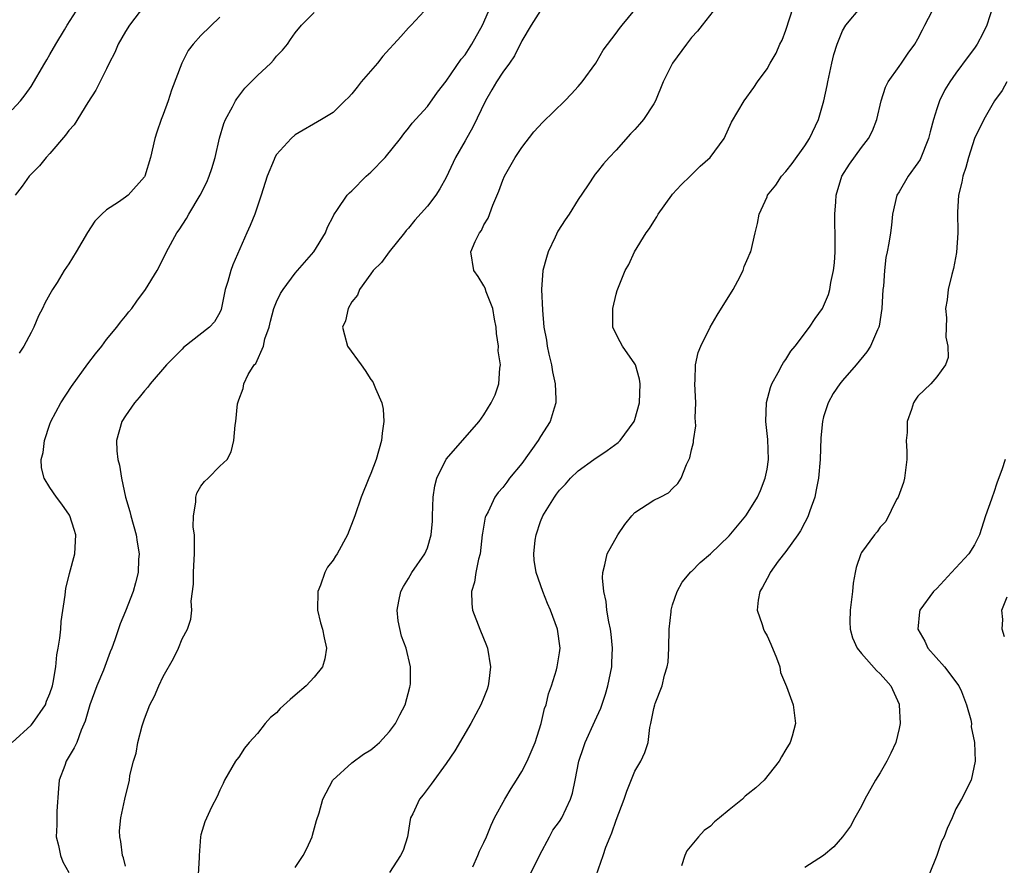
# Model space of a CAD drawing. Units: inches. Extents: x 2553813 to 2556000, y 1530000 to 1533000.
# Drawn here: x 2555614 to 2555718, y 1531476 to 1531566 of the extents above; entities that cross this region are included whole.
import ezdxf

# ---------------------------------------------------------------- set-up
doc = ezdxf.new("R2010")
doc.units = ezdxf.units.IN
doc.header["$MEASUREMENT"] = 0
doc.layers.add('LD25531530_2ft', color=9, linetype='Continuous')

msp = doc.modelspace()

# ---------------------------------------------------------------- linework, layer by layer
at = {"layer": 'LD25531530_2ft'}
for points, elevation in [([(2555625, 1531475.89), (2555624.78, 1531476.78), (2555624.7, 1531477), (2555624.51, 1531478.51), (2555624.39, 1531479), (2555624.36, 1531479.64), (2555624.52, 1531481), (2555624.95, 1531483), (2555625.43, 1531485), (2555625.48, 1531485.48), (2555625.86, 1531487), (2555626.13, 1531487.87), (2555626.32, 1531489), (2555626.77, 1531490.77), (2555627, 1531491.49), (2555627.59, 1531493), (2555628.08, 1531493.92), (2555628.54, 1531495), (2555629, 1531495.97), (2555630.1, 1531497.9), (2555630.61, 1531499), (2555631, 1531499.99), (2555631.56, 1531501), (2555631.94, 1531502.06), (2555632.03, 1531503), (2555631.96, 1531503.96), (2555632.22, 1531505.78), (2555632.2, 1531507), (2555632.26, 1531507.74), (2555632.31, 1531509), (2555632.33, 1531510.33), (2555632.3, 1531511), (2555632.19, 1531511.81), (2555632.21, 1531513), (2555632.47, 1531514.47), (2555632.46, 1531515), (2555632.57, 1531515.43), (2555633, 1531516.15), (2555633.36, 1531516.64), (2555633.78, 1531517), (2555635, 1531518.26), (2555635.77, 1531519), (2555636.21, 1531519.79), (2555636.49, 1531521), (2555636.63, 1531522.63), (2555636.71, 1531523), (2555636.88, 1531524.88), (2555637, 1531525.32), (2555637.49, 1531526.51), (2555637.54, 1531527), (2555637.99, 1531527.99), (2555638.65, 1531529), (2555638.83, 1531529.17), (2555639.62, 1531531), (2555639.78, 1531531.78), (2555640.22, 1531533), (2555640.37, 1531533.63), (2555640.74, 1531535), (2555641, 1531535.7), (2555641.42, 1531536.58), (2555641.71, 1531537), (2555643, 1531538.74), (2555644.98, 1531541), (2555646.19, 1531543), (2555646.41, 1531543.59), (2555647, 1531544.72), (2555647.09, 1531544.92), (2555647.47, 1531545.47), (2555648.49, 1531547), (2555648.75, 1531547.25), (2555649, 1531547.46), (2555650.53, 1531549), (2555651, 1531549.42), (2555652.53, 1531551), (2555654.15, 1531553), (2555654.5, 1531553.5), (2555655, 1531554.09), (2555655.39, 1531554.61), (2555657, 1531556.4), (2555658.08, 1531557.92), (2555659, 1531559.07), (2555660.6, 1531561.4), (2555661, 1531561.87), (2555661.72, 1531563), (2555662.84, 1531565), (2555663, 1531565.32), (2555664.58, 1531569)], 8882), ([(2555613, 1531556.05), (2555613.87, 1531557), (2555614.38, 1531557.62), (2555615, 1531558.51), (2555616.45, 1531561), (2555616.67, 1531561.33), (2555617, 1531561.89), (2555617.62, 1531563), (2555618.53, 1531564.53), (2555618.81, 1531565), (2555620.11, 1531567)], 8892), ([(2555627, 1531567.09), (2555625.41, 1531565), (2555625, 1531564.33), (2555624.24, 1531563), (2555623.87, 1531562.13), (2555623.29, 1531561), (2555623, 1531560.38), (2555621.87, 1531558.13), (2555621, 1531556.8), (2555619.55, 1531554.45), (2555619, 1531553.85), (2555618.66, 1531553.34), (2555617, 1531551.4), (2555616.61, 1531551), (2555615.9, 1531550.1), (2555614.8, 1531549), (2555614.04, 1531547.96), (2555613.3, 1531547)], 8890), ([(2555657.13, 1531567), (2555655.29, 1531565), (2555655, 1531564.72), (2555654.18, 1531563.82), (2555653.46, 1531563), (2555653, 1531562.51), (2555652.28, 1531561.72), (2555651.7, 1531561), (2555649.99, 1531559), (2555649.55, 1531558.45), (2555649, 1531557.73), (2555648.64, 1531557.36), (2555648.24, 1531557), (2555647, 1531555.76), (2555645.77, 1531555), (2555643, 1531553.4), (2555642.55, 1531553), (2555641, 1531551.29), (2555640.84, 1531551), (2555640.76, 1531550.76), (2555640.03, 1531549), (2555639.4, 1531547), (2555638.71, 1531545), (2555638.23, 1531543.77), (2555637.87, 1531543), (2555636.38, 1531539.62), (2555636.18, 1531539), (2555635.86, 1531537.86), (2555635.58, 1531537), (2555635.13, 1531534.87), (2555635, 1531534.58), (2555634.44, 1531533.56), (2555633.92, 1531533), (2555631.16, 1531530.84), (2555631, 1531530.69), (2555629.36, 1531529), (2555627.62, 1531527), (2555627.36, 1531526.64), (2555627, 1531526.27), (2555626.44, 1531525.56), (2555625.95, 1531525), (2555625, 1531523.61), (2555624.62, 1531523), (2555624.06, 1531521), (2555624.1, 1531519.9), (2555624.19, 1531519), (2555624.38, 1531518.38), (2555624.58, 1531517), (2555625.02, 1531515), (2555625.47, 1531513.47), (2555625.58, 1531513), (2555626.14, 1531511), (2555626.24, 1531510.24), (2555626.44, 1531509), (2555626.39, 1531508.39), (2555626.33, 1531507), (2555626.08, 1531505.92), (2555625.8, 1531505), (2555625, 1531502.92), (2555624.43, 1531501.57), (2555623.89, 1531499.89), (2555623.56, 1531499), (2555623.39, 1531498.61), (2555622.67, 1531496.67), (2555621.98, 1531495), (2555621.23, 1531493), (2555621, 1531492.24), (2555620.74, 1531491.26), (2555620.31, 1531490.31), (2555619.83, 1531489), (2555619.56, 1531488.44), (2555618.7, 1531487), (2555618.56, 1531486.56), (2555617.99, 1531485), (2555617.9, 1531484.1), (2555617.72, 1531481.72), (2555617.71, 1531481), (2555617.74, 1531480.26), (2555617.67, 1531479), (2555617.91, 1531478.09), (2555618.11, 1531477), (2555618.36, 1531476.36), (2555619, 1531475.22)], 8884), ([(2555687.67, 1531567), (2555686.11, 1531565), (2555685.62, 1531564.38), (2555685, 1531563.69), (2555684.46, 1531563), (2555683, 1531561), (2555681.99, 1531559), (2555681.17, 1531557), (2555681, 1531556.69), (2555679.9, 1531555), (2555679.49, 1531554.51), (2555679, 1531553.96), (2555678.52, 1531553.48), (2555677, 1531551.78), (2555676.27, 1531551), (2555675.68, 1531550.32), (2555675, 1531549.46), (2555674.79, 1531549.21), (2555673.97, 1531547.97), (2555673, 1531546.54), (2555672.02, 1531545), (2555671.6, 1531544.4), (2555670.83, 1531543.17), (2555670.55, 1531542.55), (2555669.81, 1531541), (2555669.62, 1531540.38), (2555669.25, 1531539), (2555669.09, 1531537), (2555669.19, 1531534.81), (2555669.36, 1531533), (2555669.62, 1531531.62), (2555669.69, 1531531), (2555669.87, 1531530.13), (2555670.15, 1531529), (2555670.28, 1531528.28), (2555670.54, 1531527), (2555670.62, 1531525.38), (2555670.61, 1531525), (2555670.43, 1531524.42), (2555670.01, 1531523), (2555669, 1531521.41), (2555668.75, 1531521), (2555667, 1531518.57), (2555665.72, 1531517), (2555665.41, 1531516.59), (2555665, 1531516.01), (2555664.51, 1531515.49), (2555664.16, 1531515), (2555663.43, 1531513.43), (2555663.19, 1531513), (2555663.14, 1531512.86), (2555662.83, 1531511.17), (2555662.82, 1531511), (2555662.58, 1531509), (2555662.42, 1531508.42), (2555662.15, 1531507), (2555662.01, 1531505.99), (2555661.68, 1531505), (2555661.7, 1531503.7), (2555661.78, 1531503), (2555662.57, 1531501), (2555663.28, 1531499.28), (2555663.37, 1531499), (2555663.69, 1531497), (2555663.5, 1531495.5), (2555663.45, 1531495), (2555663.35, 1531494.65), (2555663, 1531493.75), (2555662.68, 1531493), (2555661.59, 1531491), (2555659.9, 1531488.1), (2555659, 1531486.77), (2555657.42, 1531484.58), (2555656.54, 1531483.46), (2555656.15, 1531483), (2555655.45, 1531481.45), (2555655.22, 1531481), (2555655.18, 1531480.82), (2555654.89, 1531479), (2555654.44, 1531477.56), (2555654.14, 1531477), (2555653, 1531475.22)], 8876), ([(2555661.82, 1531475.82), (2555662.36, 1531477), (2555662.52, 1531477.48), (2555663, 1531478.41), (2555663.27, 1531479), (2555663.76, 1531480.24), (2555664.11, 1531481), (2555665.21, 1531483), (2555665.87, 1531484.13), (2555666.44, 1531485), (2555667, 1531485.92), (2555667.58, 1531487), (2555668, 1531488), (2555668.43, 1531489), (2555669.06, 1531491), (2555669.42, 1531492.58), (2555669.58, 1531493), (2555669.85, 1531494.15), (2555670.17, 1531495), (2555670.68, 1531496.68), (2555670.76, 1531497), (2555671, 1531498.48), (2555671.07, 1531499), (2555670.79, 1531501), (2555670.06, 1531503), (2555669.74, 1531503.74), (2555669.23, 1531505), (2555668.53, 1531507), (2555668.33, 1531508.33), (2555668.29, 1531509), (2555668.44, 1531510.44), (2555668.52, 1531511), (2555669, 1531512.4), (2555669.24, 1531513), (2555670.47, 1531515), (2555670.7, 1531515.3), (2555671, 1531515.74), (2555671.64, 1531516.36), (2555672.17, 1531517), (2555673, 1531517.77), (2555674.63, 1531519), (2555676.05, 1531519.95), (2555677.21, 1531520.79), (2555677.42, 1531521), (2555678.92, 1531523), (2555679, 1531523.22), (2555679.49, 1531525), (2555679.55, 1531527), (2555679.48, 1531527.48), (2555679.07, 1531529), (2555679, 1531529.14), (2555677.67, 1531531), (2555677.45, 1531531.45), (2555676.75, 1531532.75), (2555676.67, 1531533), (2555676.65, 1531535), (2555677, 1531536.51), (2555677.11, 1531536.89), (2555677.98, 1531539), (2555678.35, 1531539.65), (2555678.96, 1531541), (2555680.2, 1531543), (2555680.55, 1531543.45), (2555681, 1531544.21), (2555681.31, 1531544.69), (2555681.47, 1531545), (2555682.92, 1531547), (2555683, 1531547.1), (2555683.9, 1531548.1), (2555684.85, 1531549), (2555685.93, 1531550.07), (2555686.98, 1531551), (2555688.45, 1531553), (2555689.25, 1531554.75), (2555690.57, 1531557), (2555691.61, 1531558.39), (2555692.01, 1531559), (2555693, 1531560.38), (2555693.34, 1531561), (2555693.96, 1531562.04), (2555694.36, 1531563), (2555694.59, 1531563.41), (2555695, 1531564.49), (2555695.81, 1531567)], 8874), ([(2555667.88, 1531475), (2555668.91, 1531477.09), (2555669.93, 1531479), (2555670.31, 1531479.69), (2555671, 1531480.62), (2555671.24, 1531481), (2555672.18, 1531483), (2555672.38, 1531483.62), (2555672.67, 1531485), (2555673.06, 1531487), (2555673.55, 1531488.45), (2555673.72, 1531489), (2555674.74, 1531491.26), (2555675.38, 1531492.62), (2555675.88, 1531494.12), (2555676.14, 1531495), (2555676.54, 1531497), (2555676.54, 1531497.46), (2555676.62, 1531499), (2555676.49, 1531500.49), (2555676.4, 1531501), (2555676.22, 1531501.78), (2555676.03, 1531503), (2555675.94, 1531503.94), (2555675.69, 1531505), (2555675.56, 1531506.44), (2555675.59, 1531507), (2555675.82, 1531507.82), (2555676.05, 1531509), (2555677.18, 1531511), (2555677.92, 1531512.08), (2555678.68, 1531513), (2555679, 1531513.35), (2555681, 1531514.68), (2555681.68, 1531515), (2555682.55, 1531515.45), (2555683, 1531515.91), (2555683.55, 1531516.45), (2555683.9, 1531517), (2555684.47, 1531518.47), (2555684.83, 1531519.17), (2555685, 1531520.01), (2555685.2, 1531520.8), (2555685.21, 1531521), (2555685.44, 1531522.56), (2555685.4, 1531523.4), (2555685.44, 1531525), (2555685.35, 1531527), (2555685.4, 1531527.4), (2555685.42, 1531529), (2555685.69, 1531530.31), (2555685.97, 1531531), (2555686.98, 1531533.02), (2555687.71, 1531534.29), (2555689.4, 1531537), (2555689.91, 1531537.91), (2555690.47, 1531539), (2555690.58, 1531539.42), (2555691, 1531540.38), (2555691.17, 1531540.83), (2555691.27, 1531541), (2555691.76, 1531543), (2555692.01, 1531543.99), (2555692.16, 1531545), (2555693, 1531546.83), (2555693.06, 1531547), (2555693.93, 1531548.07), (2555694.55, 1531549), (2555695, 1531549.5), (2555695.65, 1531550.35), (2555697, 1531552.23), (2555697.49, 1531553), (2555698.45, 1531555), (2555699.04, 1531557), (2555699.37, 1531558.63), (2555699.43, 1531559), (2555699.87, 1531561), (2555700.09, 1531561.91), (2555700.44, 1531563), (2555701, 1531564.4), (2555701.35, 1531565), (2555703, 1531567)], 8872), ([(2555716.94, 1531567), (2555716.3, 1531565), (2555715.89, 1531564.12), (2555715.28, 1531563), (2555715, 1531562.57), (2555714.31, 1531561.69), (2555713, 1531559.91), (2555712.38, 1531559), (2555711.85, 1531558.15), (2555711.28, 1531557), (2555711, 1531556.16), (2555710.65, 1531555), (2555710.29, 1531553.71), (2555710.13, 1531553), (2555709.22, 1531550.78), (2555709, 1531550.43), (2555707.97, 1531549), (2555707, 1531547.36), (2555706.77, 1531547), (2555706.3, 1531545), (2555706.19, 1531543.81), (2555706.09, 1531543), (2555705.92, 1531541.92), (2555705.75, 1531541), (2555705.6, 1531540.4), (2555705.44, 1531539), (2555705.34, 1531537.34), (2555705.29, 1531537), (2555705.17, 1531535), (2555704.88, 1531533.12), (2555704.85, 1531533), (2555704.71, 1531532.71), (2555703.98, 1531531), (2555703.59, 1531530.41), (2555702.45, 1531529), (2555701, 1531527.34), (2555700.73, 1531527), (2555700.03, 1531525.97), (2555699.48, 1531525), (2555699, 1531523.5), (2555698.87, 1531523), (2555698.72, 1531521.28), (2555698.63, 1531519), (2555698.45, 1531517), (2555698.22, 1531515.78), (2555698.06, 1531515), (2555697.53, 1531513.53), (2555697.36, 1531513), (2555697.25, 1531512.75), (2555697, 1531512.31), (2555696.56, 1531511.44), (2555696.26, 1531511), (2555695, 1531509.24), (2555694.2, 1531508.2), (2555693.34, 1531507), (2555693.24, 1531506.76), (2555693, 1531506.38), (2555692.54, 1531505.46), (2555692.24, 1531505), (2555692.07, 1531504.07), (2555691.97, 1531503), (2555692.49, 1531501.51), (2555692.63, 1531501), (2555692.74, 1531500.74), (2555693, 1531500.3), (2555693.41, 1531499.41), (2555694.02, 1531497.98), (2555694.35, 1531497), (2555694.42, 1531496.42), (2555695.06, 1531494.94), (2555695.77, 1531493), (2555696.03, 1531491), (2555695.66, 1531489.66), (2555695.44, 1531489), (2555695, 1531488.26), (2555694.52, 1531487.48), (2555694.28, 1531487), (2555692.69, 1531485), (2555691.81, 1531484.19), (2555691, 1531483.55), (2555690.7, 1531483.3), (2555690.39, 1531483), (2555689, 1531481.84), (2555687.98, 1531481), (2555687.43, 1531480.57), (2555687, 1531480.14), (2555686.33, 1531479.67), (2555685.73, 1531479), (2555684.5, 1531477.5), (2555684.3, 1531477), (2555683.93, 1531475.93)], 8868), ([(2555612.98, 1531489), (2555615, 1531490.83), (2555615.14, 1531491), (2555616.51, 1531493), (2555616.64, 1531493.36), (2555617, 1531494.2), (2555617.27, 1531495), (2555617.35, 1531495.35), (2555617.62, 1531497), (2555617.73, 1531498.27), (2555617.88, 1531499), (2555618.06, 1531500.06), (2555618.15, 1531501), (2555618.2, 1531501.8), (2555618.61, 1531504.61), (2555618.64, 1531505), (2555618.69, 1531505.31), (2555619.08, 1531506.92), (2555619.63, 1531509), (2555619.73, 1531511), (2555619.57, 1531511.57), (2555619.11, 1531513), (2555619.07, 1531513.07), (2555618.26, 1531514.26), (2555617.69, 1531515), (2555617, 1531516), (2555616.39, 1531517), (2555616.11, 1531518.11), (2555616.08, 1531519), (2555616.28, 1531519.72), (2555616.43, 1531521), (2555617, 1531522.72), (2555617.1, 1531523), (2555618.15, 1531525), (2555619.27, 1531526.73), (2555621, 1531529.11), (2555621.81, 1531530.19), (2555622.48, 1531531), (2555623, 1531531.69), (2555624.07, 1531533), (2555624.47, 1531533.53), (2555625, 1531534.17), (2555625.36, 1531534.64), (2555625.67, 1531535), (2555626.22, 1531535.78), (2555627.14, 1531537), (2555628.35, 1531539), (2555629, 1531540.26), (2555629.34, 1531541), (2555630.44, 1531543), (2555630.69, 1531543.31), (2555631.46, 1531544.54), (2555631.7, 1531545), (2555632.91, 1531547), (2555633.62, 1531548.38), (2555633.88, 1531549), (2555634.16, 1531549.84), (2555634.5, 1531551), (2555634.96, 1531553.04), (2555635.41, 1531554.59), (2555635.6, 1531555), (2555636.36, 1531556.36), (2555636.67, 1531557), (2555636.79, 1531557.21), (2555637.66, 1531558.34), (2555639, 1531559.69), (2555640.4, 1531561), (2555640.69, 1531561.31), (2555641, 1531561.72), (2555641.63, 1531562.37), (2555642.16, 1531563), (2555642.51, 1531563.49), (2555643, 1531564.2), (2555643.66, 1531565), (2555645, 1531566.35)], 8886), ([(2555635, 1531565.86), (2555633, 1531563.92), (2555632.17, 1531563), (2555631.66, 1531562.34), (2555630.98, 1531561), (2555629.89, 1531558.11), (2555629.53, 1531557), (2555629, 1531555.54), (2555628.78, 1531555), (2555628.34, 1531553.66), (2555628.1, 1531553), (2555627.64, 1531551), (2555627.05, 1531549), (2555627, 1531548.93), (2555625.27, 1531547), (2555625, 1531546.79), (2555624.26, 1531546.26), (2555623, 1531545.44), (2555622.5, 1531545), (2555621.76, 1531544.24), (2555620.97, 1531543.03), (2555619.79, 1531541), (2555619, 1531539.72), (2555618.51, 1531539), (2555617.75, 1531537.75), (2555617.27, 1531537), (2555617, 1531536.49), (2555616.46, 1531535.54), (2555616.21, 1531535), (2555615.78, 1531534.22), (2555615.27, 1531533), (2555615, 1531532.45), (2555614.24, 1531531), (2555613.73, 1531530.27)], 8888), ([(2555669, 1531566.56), (2555668, 1531565), (2555667, 1531563.36), (2555666.24, 1531561.76), (2555665.72, 1531561), (2555665, 1531560.03), (2555664.34, 1531559), (2555663.85, 1531558.15), (2555663.15, 1531557), (2555661.81, 1531554.19), (2555661, 1531552.75), (2555659.98, 1531551), (2555659, 1531548.88), (2555658.32, 1531547.68), (2555657.89, 1531547), (2555657, 1531545.84), (2555655.66, 1531544.34), (2555655, 1531543.5), (2555654.76, 1531543.24), (2555654.59, 1531543), (2555652.95, 1531541), (2555652.14, 1531539.86), (2555651.26, 1531539), (2555651, 1531538.67), (2555649.81, 1531537), (2555649.6, 1531536.4), (2555649, 1531535.69), (2555648.59, 1531535), (2555648.32, 1531533.68), (2555648.01, 1531533), (2555648.2, 1531532.2), (2555648.55, 1531531), (2555649.97, 1531529), (2555650.41, 1531528.41), (2555651, 1531527.46), (2555651.23, 1531527.23), (2555651.5, 1531526.5), (2555652.19, 1531525), (2555652.31, 1531524.31), (2555652.4, 1531523), (2555652.22, 1531521.78), (2555652.15, 1531521), (2555651.58, 1531519), (2555651, 1531517.49), (2555650.78, 1531517), (2555649.99, 1531515), (2555649.32, 1531513), (2555648.55, 1531511), (2555647.43, 1531509), (2555647.26, 1531508.74), (2555647, 1531508.32), (2555646.42, 1531507.58), (2555646.14, 1531507), (2555645.66, 1531505.66), (2555645.4, 1531505), (2555645.35, 1531503), (2555645.68, 1531501.68), (2555645.89, 1531501), (2555646.07, 1531500.07), (2555646.32, 1531499), (2555646.14, 1531497.86), (2555645.88, 1531497), (2555645, 1531495.9), (2555644.16, 1531495), (2555643, 1531494.01), (2555642.44, 1531493.56), (2555641.4, 1531492.6), (2555641, 1531492.15), (2555640.37, 1531491.63), (2555639.81, 1531491), (2555639, 1531489.95), (2555638.11, 1531489), (2555637.61, 1531488.39), (2555637, 1531487.44), (2555636.8, 1531487.2), (2555636.65, 1531487), (2555635.51, 1531485), (2555635.37, 1531484.63), (2555635, 1531483.94), (2555634.72, 1531483.28), (2555634.13, 1531482.13), (2555633.43, 1531480.57), (2555633, 1531479.2), (2555632.96, 1531479), (2555632.8, 1531477), (2555632.82, 1531476.82), (2555632.7, 1531475)], 8880), ([(2555643, 1531475.73), (2555643.85, 1531477), (2555644.24, 1531477.76), (2555644.79, 1531479), (2555644.83, 1531479.17), (2555645.26, 1531480.74), (2555645.53, 1531481.53), (2555645.92, 1531483), (2555646.98, 1531485), (2555649, 1531486.83), (2555650.23, 1531487.77), (2555651, 1531488.21), (2555651.44, 1531488.56), (2555651.91, 1531489), (2555653, 1531490.15), (2555653.62, 1531491), (2555654.07, 1531491.93), (2555654.65, 1531493), (2555655.13, 1531494.87), (2555655.18, 1531495), (2555655.22, 1531495.22), (2555655.21, 1531497), (2555654.75, 1531499), (2555654.26, 1531500.26), (2555653.89, 1531501.89), (2555653.79, 1531503), (2555653.96, 1531503.96), (2555654.18, 1531505), (2555654.48, 1531505.52), (2555655, 1531506.37), (2555655.36, 1531507), (2555656.74, 1531509), (2555657, 1531509.63), (2555657.42, 1531511), (2555657.55, 1531512.45), (2555657.56, 1531513), (2555657.63, 1531515), (2555657.79, 1531516.21), (2555658.01, 1531517), (2555658.98, 1531519.02), (2555662.49, 1531523), (2555663, 1531523.7), (2555663.78, 1531525), (2555664.17, 1531525.83), (2555664.59, 1531527), (2555664.67, 1531528.67), (2555664.74, 1531529), (2555664.51, 1531530.51), (2555664.53, 1531531), (2555664.33, 1531532.33), (2555664.3, 1531533), (2555664.13, 1531533.87), (2555663.94, 1531535), (2555663.24, 1531536.76), (2555663.14, 1531537.14), (2555663, 1531537.39), (2555662.39, 1531538.39), (2555661.92, 1531539), (2555661.62, 1531541), (2555662.07, 1531542.07), (2555662.51, 1531543), (2555662.73, 1531543.27), (2555663, 1531543.84), (2555663.43, 1531544.57), (2555663.94, 1531545.94), (2555664.59, 1531547.41), (2555665, 1531548.59), (2555665.17, 1531549), (2555666.31, 1531551), (2555667, 1531552.04), (2555668.29, 1531553.71), (2555669.25, 1531554.75), (2555671.56, 1531557), (2555672.26, 1531557.74), (2555673, 1531558.5), (2555673.42, 1531559), (2555674.85, 1531561), (2555675, 1531561.22), (2555675.65, 1531562.35), (2555677, 1531564.15), (2555677.35, 1531564.65), (2555677.66, 1531565), (2555679, 1531566.63)], 8878), ([(2555674.88, 1531474.88), (2555675.62, 1531477), (2555675.9, 1531477.9), (2555676.36, 1531479), (2555676.57, 1531479.43), (2555677, 1531480.77), (2555677.87, 1531483), (2555678.15, 1531483.85), (2555679, 1531485.94), (2555679.62, 1531487), (2555680.05, 1531487.95), (2555680.39, 1531489), (2555680.59, 1531490.59), (2555680.69, 1531491), (2555681, 1531492.59), (2555681.1, 1531493), (2555681.14, 1531493.14), (2555681.89, 1531495), (2555682.13, 1531496.13), (2555682.43, 1531497), (2555682.51, 1531497.49), (2555682.58, 1531499), (2555682.62, 1531501), (2555682.84, 1531502.84), (2555682.84, 1531503), (2555683, 1531503.57), (2555683.49, 1531505), (2555684.01, 1531505.99), (2555684.93, 1531507.07), (2555685, 1531507.11), (2555685.93, 1531508.07), (2555687, 1531508.98), (2555689, 1531510.9), (2555690.74, 1531513), (2555691, 1531513.39), (2555691.98, 1531515), (2555692.3, 1531515.7), (2555692.82, 1531517), (2555693, 1531517.95), (2555693.16, 1531519), (2555693.09, 1531521.09), (2555692.88, 1531523), (2555692.96, 1531525.04), (2555693.37, 1531526.63), (2555693.52, 1531527), (2555694.19, 1531528.19), (2555694.59, 1531529), (2555694.74, 1531529.26), (2555695, 1531529.59), (2555695.53, 1531530.47), (2555695.98, 1531531), (2555697.52, 1531533), (2555698.09, 1531533.91), (2555698.88, 1531535), (2555699, 1531535.22), (2555699.52, 1531536.48), (2555699.66, 1531537), (2555699.75, 1531537.75), (2555700.05, 1531539), (2555700.17, 1531539.83), (2555700.21, 1531541), (2555700.24, 1531543), (2555700.2, 1531543.8), (2555700.2, 1531545), (2555700.29, 1531546.29), (2555700.32, 1531547), (2555700.93, 1531549), (2555701.73, 1531550.27), (2555703, 1531552.06), (2555703.76, 1531553), (2555704.18, 1531553.82), (2555704.63, 1531555), (2555705.1, 1531557), (2555705.55, 1531558.45), (2555705.84, 1531559), (2555707, 1531560.62), (2555707.24, 1531561), (2555707.96, 1531562.04), (2555708.66, 1531563), (2555709, 1531563.57), (2555709.47, 1531564.53), (2555709.74, 1531565), (2555710.5, 1531566.5)], 8870), ([(2555718.42, 1531559), (2555717.91, 1531558.09), (2555717.13, 1531557), (2555715.97, 1531555), (2555715.01, 1531553), (2555714.35, 1531551), (2555714.07, 1531549.93), (2555713.74, 1531549), (2555713.64, 1531548.36), (2555713.3, 1531547), (2555713.19, 1531545.19), (2555713.21, 1531543), (2555713.08, 1531540.92), (2555712.77, 1531539.23), (2555712.59, 1531538.59), (2555712.21, 1531537), (2555712.1, 1531535.9), (2555711.92, 1531535), (2555712.02, 1531533.98), (2555711.96, 1531531.96), (2555712.17, 1531531), (2555712.2, 1531529.8), (2555711.91, 1531529), (2555711, 1531527.73), (2555710.37, 1531527), (2555709, 1531525.71), (2555708.72, 1531525.28), (2555708.51, 1531525), (2555708.3, 1531524.3), (2555707.84, 1531523), (2555707.85, 1531521.85), (2555707.76, 1531521), (2555707.82, 1531519.82), (2555707.81, 1531519), (2555707.58, 1531517), (2555707.46, 1531516.54), (2555706.89, 1531515), (2555706.74, 1531514.74), (2555705.6, 1531512.4), (2555705, 1531511.8), (2555704.69, 1531511.31), (2555704.41, 1531511), (2555703, 1531509.14), (2555702.94, 1531509), (2555702.45, 1531507.55), (2555702.36, 1531507), (2555702.13, 1531505.87), (2555702.06, 1531505), (2555701.83, 1531503), (2555701.79, 1531501.79), (2555701.82, 1531501), (2555702.07, 1531500.07), (2555702.54, 1531499), (2555703, 1531498.42), (2555704.62, 1531496.62), (2555705, 1531496.26), (2555705.59, 1531495.59), (2555706.13, 1531495), (2555707, 1531493.06), (2555707.02, 1531493), (2555707.1, 1531491), (2555707, 1531490.48), (2555706.66, 1531489), (2555706.13, 1531487.87), (2555705.69, 1531487), (2555705, 1531485.78), (2555704.5, 1531485), (2555703.37, 1531483), (2555703, 1531482.26), (2555702.31, 1531481), (2555701.86, 1531480.14), (2555701.01, 1531478.99), (2555700.07, 1531477.93), (2555699, 1531477), (2555697, 1531475.73)], 8866), ([(2555718.23, 1531519), (2555717.89, 1531517.89), (2555717.41, 1531516.59), (2555717, 1531515.39), (2555716.89, 1531515.11), (2555716.79, 1531514.79), (2555716.15, 1531513), (2555715.52, 1531511), (2555715, 1531509.95), (2555714.4, 1531509), (2555712.57, 1531507), (2555711, 1531505.33), (2555710.66, 1531505), (2555709.19, 1531503), (2555709.16, 1531502.84), (2555708.99, 1531501), (2555709.72, 1531499.72), (2555710.04, 1531499), (2555711.81, 1531497), (2555713.32, 1531495), (2555713.6, 1531494.4), (2555714.16, 1531493), (2555714.6, 1531491.4), (2555714.66, 1531491), (2555714.65, 1531490.65), (2555714.99, 1531489), (2555715.05, 1531487), (2555714.64, 1531485), (2555713.62, 1531483), (2555713, 1531481.96), (2555712.64, 1531481), (2555712.11, 1531479.89), (2555711.78, 1531479), (2555711.51, 1531478.49), (2555711, 1531477), (2555710.19, 1531475)], 8864), ([(2555718.19, 1531500.19), (2555717.92, 1531501), (2555717.98, 1531502.02), (2555717.9, 1531503), (2555718.44, 1531504.44)], 8862)]:
    msp.add_lwpolyline(points, dxfattribs=dict(at, elevation=elevation))

doc.saveas('drawing.dxf')
